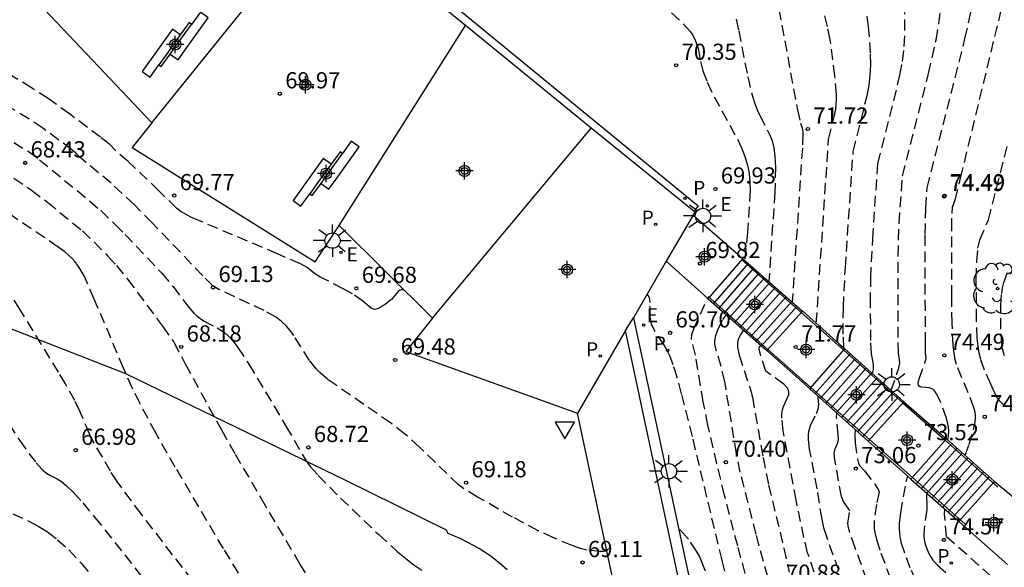
# Model space of a CAD drawing. Units: metres. Extents: x 581343 to 581696, y 4794289 to 4794541.
# Drawn here: x 581469 to 581515, y 4794466 to 4794492 of the extents above; entities that cross this region are included whole.
import ezdxf

# ---------------------------------------------------------------- set-up
doc = ezdxf.new("R2010")
doc.units = ezdxf.units.M
doc.header["$MEASUREMENT"] = 0
doc.linetypes.add('TRAZOS_NORMALES', pattern=[0.75, 0.5, -0.25])
for name, color, linetype in [('020194', 31, 'TRAZOS_NORMALES'), ('020195', 30, 'TRAZOS_NORMALES'), ('020204', 9, 'Continuous'), ('020308', 9, 'Continuous'), ('060106', 9, 'Continuous'), ('060113', 4, 'Continuous'), ('060117', 9, 'Continuous'), ('060128', 7, 'Continuous'), ('060130', 9, 'Continuous'), ('060135', 9, 'Continuous'), ('060141', 9, 'Continuous'), ('070105', 6, 'Continuous'), ('090101', 1, 'Continuous'), ('100105', 3, 'Continuous'), ('100116', 71, 'Continuous'), ('100202', 3, 'Continuous'), ('210203', 4, 'Continuous'), ('210205', 4, 'Continuous'), ('210303', 4, 'Continuous'), ('210305', 4, 'Continuous'), ('220207', 9, 'Continuous'), ('220307', 9, 'Continuous'), ('250206', 9, 'Continuous'), ('260205', 9, 'Continuous'), ('Centroides', 1, 'Continuous')]:
    doc.layers.add(name, color=color, linetype=linetype)
doc.styles.add('ARIAL', font='arial.ttf', dxfattribs={"height": 1})
doc.styles.add('ROMANS', font='romans__.ttf', dxfattribs={"height": 1})

# ---------------------------------------------------------------- blocks, each defined once
blk = doc.blocks.new('Centroide')
for points in [[(0.402, 0), (-0.402, 0)], [(0, -0.402), (0, 0.402)]]:
    blk.add_lwpolyline(points)
for radius in [0.256, 0.159]:
    blk.add_circle((0, 0), radius)
blk = doc.blocks.new('COTAPU')
blk.add_circle((0, 0), 0.075)
blk = doc.blocks.new('PLUVI2')
blk.add_circle((0, 0), 0.055)
blk = doc.blocks.new('SETRA')
at = {"linetype": 'Continuous'}
blk.add_lwpolyline([(0.451, 0.26), (-0.45, 0.26), (-0.001, -0.52)], close=True, dxfattribs=at)
blk = doc.blocks.new('FAROLA')
for p, q in [((-0.63, 0.51), (-0.255, 0.245)), ((0, 0.355), (0, 0.755)), ((0.605, 0.49), (0.276, 0.223)), ((-0.355, 0), (-0.895, 0)), ((0.355, 0), (0.855, 0)), ((-0.65, -0.52), (-0.255, -0.24)), ((0, -0.355), (0, -0.755)), ((0.585, -0.52), (0.256, -0.246))]:
    blk.add_line(p, q)
blk.add_circle((0, 0), 0.355)
blk = doc.blocks.new('ARBOL')
blk.add_circle((0, 0), 0.0587)
for centre, radius, start, end in [((-0.564, 0.381), 0.532, 92.28, 254.58), ((-0.28, 0.855), 0.3, 359.2878, 173.6078), ((0.097, 0.97), 0.21, 23.1565, 160.4665), ((0.438, 0.881), 0.24, 301.578, 139.328), ((0.656, 0.288), 0.443, 319.8556, 114.7656), ((-0.091, 0.321), 0.12, 119.14, 310.56), ((0.819, -0.249), 0.383, 235.5275, 62.0275), ((-0.556, -0.339), 0.555, 142.64, 266.54), ((-0.039, -0.384), 0.21, 189.64, 323.88), ((0.299, -0.624), 0.532, 224.67, 0.24), ((-0.301, -0.676), 0.45, 213.78, 295.32)]:
    blk.add_arc(centre, radius, start, end)
blk = doc.blocks.new('REGALU')
blk.add_circle((0, 0), 0.055)
blk = doc.blocks.new('PLUVI3')
blk.add_circle((0, 0), 0.055)

msp = doc.modelspace()

# ---------------------------------------------------------------- linework, layer by layer
at = {"layer": '020194'}
for points, elevation in [([(581507.465, 4794476.361), (581507.439, 4794476.993), (581507.444, 4794478.243), (581507.536, 4794480.079), (581507.901, 4794485.461), (581508.565, 4794488.119), (581508.638, 4794488.531), (581508.69, 4794488.978), (581508.715, 4794489.469), (581508.706, 4794490.014), (581508.612, 4794491.23), (581508.301, 4794493.843)], 72.64), ([(581512.28, 4794472.102), (581512.318, 4794472.294), (581512.333, 4794472.501), (581512.319, 4794472.706), (581512.223, 4794473.111), (581511.922, 4794473.905), (581511.764, 4794474.232), (581511.682, 4794474.352), (581511.598, 4794474.435), (581511.513, 4794474.486), (581511.426, 4794474.513), (581511.079, 4794474.538), (581511.008, 4794474.556), (581510.954, 4794474.59), (581510.921, 4794474.644), (581510.914, 4794474.723), (581510.96, 4794474.937), (581511.222, 4794475.671), (581511.274, 4794475.873), (581511.252, 4794476.135), (581511.244, 4794476.584), (581511.236, 4794481.619), (581511.257, 4794482.839), (581511.325, 4794483.783), (581513.078, 4794490.688), (581513.471, 4794492.417)], 74.14), ([(581499.49, 4794491.88), (581500.045, 4794491.353), (581500.362, 4794490.994), (581500.487, 4794490.81), (581500.585, 4794490.62), (581500.714, 4794490.229), (581500.834, 4794489.629), (581500.94, 4794489.194), (581501.136, 4794488.663), (581501.461, 4794487.993), (581502.533, 4794486.026), (581502.725, 4794485.627), (581502.887, 4794485.228), (581503.009, 4794484.831), (581503.084, 4794484.435), (581503.119, 4794484.041), (581503.124, 4794483.647), (581503.003, 4794481.715), (581502.88, 4794480.411)], 70.64), ([(581504.451, 4794492.05), (581505.322, 4794487.394), (581505.452, 4794486.768), (581505.545, 4794486.487), (581505.564, 4794486.269), (581505.544, 4794485.611), (581505.076, 4794478.49)], 71.64), ([(581508.8, 4794475.168), (581508.839, 4794475.368), (581508.844, 4794475.607), (581508.751, 4794476.092), (581508.714, 4794476.702), (581508.703, 4794478.434), (581508.715, 4794479.599), (581508.803, 4794481.416), (581509.043, 4794484.902), (581509.786, 4794487.817), (581510.066, 4794488.999), (581510.179, 4794489.633), (581510.261, 4794490.316), (581510.299, 4794491.067), (581510.288, 4794491.896)], 73.14), ([(581509.654, 4794474.404), (581509.928, 4794475.172), (581509.993, 4794475.383), (581510.053, 4794475.664), (581510.05, 4794475.817), (581510.002, 4794476.114), (581509.978, 4794476.838), (581509.975, 4794480.609), (581510.03, 4794482.128), (581510.182, 4794484.325), (581511.386, 4794489.065), (581511.736, 4794490.612), (581511.866, 4794491.366), (581511.952, 4794492.101)], 73.64), ([(581502.483, 4794491.587), (581502.603, 4794491.042), (581503.014, 4794488.908), (581503.229, 4794488.028), (581503.341, 4794487.678), (581503.457, 4794487.38), (581503.574, 4794487.123), (581504.045, 4794486.22), (581504.144, 4794485.948), (581504.224, 4794485.621), (581504.276, 4794485.221), (581504.298, 4794484.737), (581504.27, 4794483.569), (581503.99, 4794479.439)], 71.14), ([(581496.487, 4794466.948), (581496.353, 4794466.931), (581496.146, 4794466.936), (581495.554, 4794466.999), (581495.254, 4794467.075), (581494.882, 4794467.209), (581494.017, 4794467.573), (581493.307, 4794467.898), (581492.123, 4794468.53), (581490.505, 4794469.455), (581489.867, 4794469.839), (581489.623, 4794470.019), (581487.812, 4794471.769), (581487.139, 4794472.374), (581486.464, 4794472.891), (581483.564, 4794474.902), (581483.203, 4794475.201), (581483.033, 4794475.374), (581482.718, 4794475.778), (581481.99, 4794476.938), (581481.825, 4794477.163), (581481.64, 4794477.378), (581481.426, 4794477.579), (581481.18, 4794477.763), (581480.61, 4794478.091), (581478.519, 4794479.075), (581478.237, 4794479.233), (581477.769, 4794479.705), (581475.421, 4794482.162), (581474.588, 4794482.997), (581473.523, 4794483.992), (581472.093, 4794485.186), (581471.873, 4794485.399), (581471.701, 4794485.541), (581470.369, 4794486.534), (581469.721, 4794486.966), (581467.673, 4794488.186)], 69.14), ([(581469.013, 4794485.875), (581469.727, 4794485.443), (581470.216, 4794485.079), (581472.538, 4794483.157), (581473.045, 4794482.718), (581473.715, 4794482.085), (581474.175, 4794481.62), (581475.879, 4794479.818), (581476.394, 4794479.205), (581477.084, 4794478.293), (581477.363, 4794477.969), (581477.507, 4794477.831), (581477.809, 4794477.613), (581478.44, 4794477.296), (581478.778, 4794477.082), (581478.965, 4794476.913), (581479.171, 4794476.683), (581479.399, 4794476.381), (581479.906, 4794475.608), (581481.626, 4794472.746), (581482.558, 4794471.131), (581482.746, 4794470.869), (581483.12, 4794470.449), (581484.159, 4794469.411), (581485.922, 4794467.714), (581486.774, 4794466.941), (581487.175, 4794466.608), (581487.555, 4794466.319), (581487.917, 4794466.069)], 68.64), ([(581514.993, 4794473.632), (581514.852, 4794473.738), (581514.702, 4794473.88), (581514.588, 4794474.034), (581514.444, 4794474.3), (581514.27, 4794474.678), (581513.987, 4794475.337), (581513.812, 4794475.827), (581513.74, 4794476.112), (581513.683, 4794476.438), (581513.644, 4794476.813), (581513.607, 4794477.674), (581513.602, 4794479.555), (581513.622, 4794480.381), (581513.678, 4794480.986), (581513.769, 4794481.372), (581514.168, 4794482.296), (581515.06, 4794485.782)], 75.14), ([(581469.025, 4794484.229), (581469.846, 4794483.668), (581470.576, 4794483.114), (581472.199, 4794481.777), (581472.741, 4794481.269), (581473.38, 4794480.606), (581473.769, 4794480.185), (581474.289, 4794479.547), (581475.912, 4794477.367), (581476.436, 4794476.624), (581476.96, 4794475.62), (581478.638, 4794472.562), (581479.269, 4794471.449), (581480.471, 4794469.389), (581482.257, 4794466.369), (581483.038, 4794465.079)], 68.14), ([(581479.83, 4794465.3), (581478.73, 4794467.067), (581476.5, 4794470.842), (581475.592, 4794472.429), (581474.853, 4794473.799), (581474.509, 4794474.511), (581474.101, 4794475.429), (581472.749, 4794478.621), (581472.288, 4794479.663), (581472.085, 4794480.038), (581471.858, 4794480.342), (581471.7, 4794480.518), (581471.377, 4794480.809), (581471.07, 4794481.034), (581467.773, 4794483.276)], 67.64), ([(581514.911, 4794476.001), (581514.82, 4794476.318), (581514.787, 4794476.509), (581514.742, 4794477.233), (581514.743, 4794478.344), (581514.779, 4794478.884), (581514.82, 4794479.142), (581514.879, 4794479.39), (581515.041, 4794479.862)], 75.64), ([(581503.705, 4794463.031), (581502.551, 4794467.191), (581501.937, 4794469.54), (581501.168, 4794472.783), (581500.949, 4794473.873), (581500.588, 4794476.028), (581500.404, 4794476.774), (581500.425, 4794476.976), (581500.516, 4794477.249), (581501.162, 4794478.664)], 70.14), ([(581503.944, 4794465.754), (581503.401, 4794467.73), (581502.669, 4794470.602), (581502.499, 4794471.457), (581501.947, 4794474.805), (581501.791, 4794475.496), (581501.55, 4794476.26), (581501.492, 4794476.544), (581501.486, 4794476.68), (581501.532, 4794476.943), (581501.629, 4794477.196), (581501.857, 4794477.672), (581502.024, 4794477.901)], 70.64), ([(581502.846, 4794477.173), (581502.778, 4794477.123), (581502.691, 4794477.004), (581502.589, 4794476.791), (581502.541, 4794476.621), (581502.545, 4794476.378), (581502.625, 4794476.03), (581503.108, 4794474.543), (581503.232, 4794474.076), (581503.728, 4794471.28), (581503.977, 4794470.012), (581504.692, 4794467.086), (581504.939, 4794465.975)], 71.14), ([(581506.086, 4794465.97), (581505.79, 4794466.876), (581505.617, 4794467.583), (581505.256, 4794469.319), (581504.659, 4794472.516), (581504.596, 4794473.106), (581504.6, 4794473.327), (581504.625, 4794473.504), (581504.665, 4794473.647), (581504.877, 4794474.095), (581504.911, 4794474.201), (581504.925, 4794474.304), (581504.91, 4794474.404), (581504.862, 4794474.499), (581504.689, 4794474.68), (581503.858, 4794475.289), (581503.618, 4794476.001), (581503.54, 4794476.296), (581503.541, 4794476.365), (581503.566, 4794476.427), (581503.635, 4794476.474)], 71.64), ([(581509.315, 4794463.495), (581507.985, 4794467.111), (581507.728, 4794467.869), (581507.685, 4794468.035), (581507.657, 4794468.253), (581507.744, 4794468.801), (581507.702, 4794468.889), (581507.448, 4794469.251), (581507.357, 4794469.474), (581507.047, 4794471.186), (581507.02, 4794471.478), (581507.063, 4794471.682), (581507.189, 4794471.959), (581507.214, 4794472.117), (581507.209, 4794472.332), (581507.13, 4794473.135), (581507.144, 4794473.343)], 72.64), ([(581468.797, 4794472.829), (581469.293, 4794472.081), (581469.717, 4794471.476), (581470.057, 4794471.04), (581470.324, 4794470.747), (581470.537, 4794470.562), (581470.714, 4794470.449), (581471.034, 4794470.294), (581471.221, 4794470.177), (581471.462, 4794469.98), (581471.783, 4794469.664), (581472.21, 4794469.19), (581472.762, 4794468.53), (581474.16, 4794466.774), (581477.405, 4794462.586)], 66.64), ([(581507.992, 4794472.576), (581507.969, 4794472.338), (581507.99, 4794471.986), (581508.096, 4794471.212), (581508.145, 4794471.02), (581508.197, 4794470.917), (581508.428, 4794470.674), (581508.905, 4794470.046), (581509.062, 4794469.801), (581509.097, 4794469.694), (581508.978, 4794469.104), (581508.867, 4794468.366), (581508.876, 4794467.99), (581508.914, 4794467.758), (581508.982, 4794467.488), (581509.187, 4794466.858), (581509.699, 4794465.474)], 73.14), ([(581515.615, 4794459.493), (581514.543, 4794460.314), (581514.287, 4794460.589), (581513.78, 4794461.327), (581512.676, 4794463.081), (581511.782, 4794464.597), (581511.076, 4794465.243), (581510.896, 4794465.46), (581510.807, 4794465.601), (581510.546, 4794466.173), (581510.291, 4794466.852), (581510.142, 4794467.312), (581510.087, 4794467.544), (581510.053, 4794467.777), (581510.041, 4794468.012), (581510.05, 4794468.249), (581510.107, 4794468.725), (581510.352, 4794470.174), (581510.433, 4794470.418)], 73.64), ([(581511.303, 4794469.651), (581511.288, 4794469.526), (581511.31, 4794469.054), (581511.304, 4794468.865), (581511.18, 4794468.001), (581511.164, 4794467.63), (581511.203, 4794467.404), (581511.27, 4794467.189), (581511.393, 4794466.872), (581511.511, 4794466.653), (581511.592, 4794466.539), (581511.812, 4794466.298), (581513.023, 4794465.208), (581514.68, 4794462.415), (581515.289, 4794461.474)], 74.14), ([(581468.967, 4794468.685), (581469.747, 4794468.323), (581470.151, 4794468.111), (581470.58, 4794467.841), (581471.048, 4794467.482), (581471.567, 4794467.005), (581472.145, 4794466.391), (581472.774, 4794465.659)], 66.14), ([(581501.051, 4794466.02), (581500.909, 4794466.407), (581500.774, 4794466.711), (581500.644, 4794466.951), (581500.268, 4794467.5), (581500.015, 4794467.806), (581499.885, 4794467.92), (581499.822, 4794467.955)], 69.14)]:
    msp.add_lwpolyline(points, dxfattribs=dict(at, elevation=elevation))
at = {"layer": '020195'}
for points, elevation in [([(581513.079, 4794471.394), (581513.266, 4794471.895), (581513.477, 4794472.564), (581513.54, 4794472.845), (581513.567, 4794473.081), (581513.562, 4794473.277), (581513.535, 4794473.445), (581513.492, 4794473.592), (581513.223, 4794474.288), (581512.685, 4794475.597), (581512.623, 4794475.827), (581512.569, 4794476.119), (581512.527, 4794476.492), (581512.479, 4794477.511), (581512.465, 4794478.775), (581512.465, 4794481.877), (581512.477, 4794482.583), (581512.498, 4794482.883), (581512.62, 4794483.212), (581512.875, 4794484.227), (581515.278, 4794494.152)], 74.64), ([(581506.192, 4794477.5), (581506.76, 4794486.021), (581507.023, 4794487.061), (581507.098, 4794487.426), (581507.132, 4794487.854), (581507.128, 4794488.103), (581507.053, 4794488.954), (581506.83, 4794490.649), (581506.71, 4794491.25), (581506.541, 4794491.936)], 72.14), ([(581487.081, 4794479.056), (581486.977, 4794479.049), (581486.886, 4794479.017), (581486.815, 4794478.968), (581486.49, 4794478.584), (581486.227, 4794478.377), (581485.866, 4794478.173), (581485.735, 4794478.143), (581485.675, 4794478.152), (581485.566, 4794478.209), (581485.206, 4794478.516), (581484.706, 4794478.863), (581484.274, 4794479.103), (581483.248, 4794479.63), (581482.949, 4794479.815), (581482.603, 4794480.082), (581482.295, 4794480.251), (581481.23, 4794480.724), (581477.587, 4794482.258), (581477.226, 4794482.424), (581476.77, 4794482.669), (581476.553, 4794482.835), (581475.742, 4794483.641), (581474.311, 4794484.995), (581473.715, 4794485.512), (581473.461, 4794485.782), (581473.033, 4794486.121), (581471.599, 4794487.196), (581470.607, 4794487.907), (581469.846, 4794488.405), (581468.557, 4794489.187)], 69.64), ([(581479.123, 4794463.225), (581474.911, 4794468.683), (581473.803, 4794470.18), (581473.496, 4794470.647), (581472.699, 4794472.022), (581472.521, 4794472.385), (581472.072, 4794473.433), (581471.839, 4794473.921), (581471.411, 4794474.695), (581471.087, 4794475.243), (581469.303, 4794478.151), (581467.891, 4794480.402)], 67.14), ([(581502.492, 4794463.846), (581501.825, 4794466.54), (581500.453, 4794472.262), (581499.952, 4794474.241), (581499.739, 4794475.006), (581499.556, 4794475.581), (581499.401, 4794475.992), (581499.265, 4794476.281), (581499.143, 4794476.489), (581498.707, 4794477.137), (581498.557, 4794477.462), (581498.49, 4794477.793), (581498.49, 4794478.464), (581498.474, 4794478.624), (581498.419, 4794478.77), (581498.349, 4794478.848)], 69.64), ([(581507.989, 4794463.945), (581506.672, 4794467.609), (581506.541, 4794468.027), (581506.457, 4794468.435), (581506.227, 4794469.835), (581505.883, 4794471.678), (581505.827, 4794472.126), (581505.823, 4794472.32), (581505.839, 4794472.489), (581505.918, 4794472.767), (581506.198, 4794473.332), (581506.274, 4794473.522), (581506.305, 4794473.739), (581506.278, 4794474.032), (581506.284, 4794474.121)], 72.14), ([(581516.209, 4794462.517), (581514.724, 4794465.066), (581514.281, 4794465.794), (581512.214, 4794467.623), (581512.134, 4794468.658), (581512.14, 4794468.913)], 74.64)]:
    msp.add_lwpolyline(points, dxfattribs=dict(at, elevation=elevation))
at = {"layer": '060106', "flags": 128}
for points in [[(581502.732, 4794480.45), (581505.491, 4794478), (581507.46, 4794476.252), (581510.202, 4794473.816), (581512.152, 4794472.084), (581514.593, 4794469.915)], [(581513.065, 4794468.216), (581510.64, 4794470.363), (581508.659, 4794472.118), (581505.941, 4794474.523), (581503.951, 4794476.287), (581501.187, 4794478.737)]]:
    msp.add_lwpolyline(points, dxfattribs=at)
at = {"layer": '060113', "flags": 128}
for points in [[(581428.381, 4794540.235), (581430.842, 4794538.577), (581449.226, 4794513.061), (581467.19, 4794510.448), (581500.726, 4794482.938), (581500.556, 4794482.716)], [(581489.937, 4794491.292), (581483.369, 4794496.636)], [(581495.769, 4794486.546), (581489.937, 4794491.292)], [(581500.556, 4794482.716), (581500.526, 4794482.675), (581495.769, 4794486.546)], [(581497.352, 4794477.169), (581497.72, 4794477.758)], [(581497.72, 4794477.758), (581503.072, 4794452.809), (581531.847, 4794427.935), (581596.553, 4794397.282), (581599.162, 4794396.054), (581598.996, 4794395.585)]]:
    msp.add_lwpolyline(points, dxfattribs=at)
at = {"layer": '060117', "flags": 128}
for points in [[(581501.187, 4794478.641), (581502.784, 4794480.494)], [(581503.905, 4794476.235), (581505.554, 4794478.071)], [(581505.896, 4794474.472), (581507.515, 4794476.315)], [(581508.586, 4794472.037), (581510.251, 4794473.87)], [(581510.577, 4794470.291), (581512.217, 4794472.158)], [(581512.798, 4794468.331), (581514.45, 4794470.178)]]:
    msp.add_lwpolyline(points, dxfattribs=at)
at = {"layer": '060128', "flags": 128}
msp.add_lwpolyline([(581491.873, 4794466.086), (581491.63, 4794466.299), (581491.38, 4794466.503), (581491.123, 4794466.698), (581490.857, 4794466.882), (581490.585, 4794467.056), (581490.307, 4794467.219), (581490.022, 4794467.372), (581489.732, 4794467.514), (581489.436, 4794467.644), (581489.136, 4794467.763), (581489.058, 4794467.916), (581484.431, 4794470.213), (581474.205, 4794475.166), (581464.882, 4794478.803)], dxfattribs=at)
at = {"layer": '060130', "flags": 128}
for points in [[(581475.416, 4794486.782), (581483.369, 4794496.636)], [(581484.092, 4794482.029), (581489.937, 4794491.292)], [(581488.41, 4794477.734), (581495.769, 4794486.546)], [(581500.482, 4794482.502), (581499.233, 4794480.377)], [(581497.352, 4794477.169), (581495.123, 4794473.345)]]:
    msp.add_lwpolyline(points, dxfattribs=at)
at = {"layer": '060135', "flags": 128}
for points in [[(581598.996, 4794395.585), (581596.336, 4794396.831), (581531.571, 4794427.512), (581502.618, 4794452.54), (581497.352, 4794477.169)], [(581594.355, 4794390.938), (581595.354, 4794393.963), (581529.961, 4794424.87), (581499.883, 4794450.947), (581499.451, 4794453.048), (581495.123, 4794473.345)]]:
    msp.add_lwpolyline(points, dxfattribs=at)
at = {"layer": '060141', "flags": 128}
for points in [[(581503.036, 4794480.274), (581501.434, 4794478.422)], [(581503.288, 4794480.053), (581501.682, 4794478.203)], [(581503.539, 4794479.833), (581501.929, 4794477.985)], [(581503.791, 4794479.613), (581502.176, 4794477.766)], [(581504.043, 4794479.392), (581502.423, 4794477.547)], [(581504.295, 4794479.172), (581502.67, 4794477.329)], [(581504.547, 4794478.952), (581502.917, 4794477.11)], [(581504.798, 4794478.731), (581503.164, 4794476.891)], [(581505.05, 4794478.511), (581503.411, 4794476.673)], [(581505.302, 4794478.291), (581503.658, 4794476.454)], [(581507.758, 4794476.086), (581506.142, 4794474.252)], [(581508.008, 4794475.865), (581506.386, 4794474.031)], [(581508.257, 4794475.643), (581506.631, 4794473.809)], [(581508.506, 4794475.422), (581506.875, 4794473.588)], [(581508.755, 4794475.2), (581507.119, 4794473.366)], [(581509.005, 4794474.978), (581507.364, 4794473.145)], [(581509.254, 4794474.757), (581507.608, 4794472.923)], [(581509.503, 4794474.535), (581507.852, 4794472.702)], [(581509.752, 4794474.313), (581508.097, 4794472.48)], [(581510.002, 4794474.092), (581508.341, 4794472.259)], [(581512.465, 4794471.938), (581510.823, 4794470.073)], [(581512.713, 4794471.718), (581511.07, 4794469.855)], [(581512.961, 4794471.498), (581511.317, 4794469.638)], [(581513.209, 4794471.278), (581511.564, 4794469.42)], [(581513.458, 4794471.058), (581511.811, 4794469.202)], [(581513.706, 4794470.838), (581512.058, 4794468.984)], [(581513.954, 4794470.618), (581512.304, 4794468.767)], [(581514.202, 4794470.398), (581512.551, 4794468.549)]]:
    msp.add_lwpolyline(points, dxfattribs=at)
at = {"layer": '070105', "flags": 128}
for points in [[(581476.259, 4794489.962), (581476.668, 4794490.531), (581477.251, 4794491.343), (581477.138, 4794491.425), (581476.729, 4794490.856), (581476.146, 4794490.044), (581475.737, 4794489.476), (581475.851, 4794489.394), (581476.259, 4794489.962)], [(581483.251, 4794483.982), (581483.66, 4794484.551), (581484.243, 4794485.363), (581484.129, 4794485.445), (581483.721, 4794484.876), (581483.137, 4794484.064), (581482.729, 4794483.496), (581482.842, 4794483.414), (581483.251, 4794483.982)]]:
    msp.add_lwpolyline(points, dxfattribs=at)
at = {"layer": '090101', "flags": 128}
for points in [[(581476.259, 4794489.962), (581476.625, 4794489.7), (581477.033, 4794490.268), (581478.025, 4794491.649), (581477.66, 4794491.911), (581477.251, 4794491.343)], [(581476.729, 4794490.856), (581476.364, 4794491.119), (581474.963, 4794489.17), (581475.329, 4794488.907), (581475.737, 4794489.476)], [(581483.251, 4794483.982), (581483.616, 4794483.72), (581484.025, 4794484.288), (581485.017, 4794485.669), (581484.652, 4794485.931), (581484.243, 4794485.363)], [(581483.721, 4794484.876), (581483.356, 4794485.139), (581481.955, 4794483.19), (581482.32, 4794482.927), (581482.729, 4794483.496)]]:
    msp.add_lwpolyline(points, dxfattribs=at)
at = {"layer": '100105', "flags": 128}
for points in [[(581471.007, 4794494.551), (581469.363, 4794493.194), (581475.416, 4794486.782)], [(581475.416, 4794486.782), (581474.497, 4794485.637), (581482.976, 4794480.356), (581484.092, 4794482.029)], [(581500.482, 4794482.502), (581500.591, 4794482.676), (581500.556, 4794482.716)], [(581484.092, 4794482.029), (581488.41, 4794477.734)], [(581499.233, 4794480.377), (581497.72, 4794477.758)], [(581488.41, 4794477.734), (581487.182, 4794476.203), (581495.123, 4794473.345)]]:
    msp.add_lwpolyline(points, dxfattribs=at)
at = {"layer": '100116', "flags": 128}
for points in [[(581500.482, 4794482.502), (581502.463, 4794480.775), (581502.784, 4794480.494)], [(581502.784, 4794480.494), (581505.554, 4794478.071)], [(581499.233, 4794480.377), (581500.845, 4794478.944), (581501.187, 4794478.641)], [(581501.187, 4794478.641), (581503.897, 4794476.242), (581503.905, 4794476.235)], [(581505.554, 4794478.071), (581505.568, 4794478.058), (581507.27, 4794476.534), (581507.515, 4794476.315)], [(581503.905, 4794476.235), (581505.648, 4794474.696), (581505.896, 4794474.472)], [(581507.515, 4794476.315), (581510.25, 4794473.871), (581510.251, 4794473.87)], [(581505.896, 4794474.472), (581508.586, 4794472.037)], [(581510.251, 4794473.87), (581512.009, 4794472.342), (581512.217, 4794472.158)], [(581508.586, 4794472.037), (581510.301, 4794470.534), (581510.577, 4794470.291)], [(581512.217, 4794472.158), (581514.45, 4794470.178)], [(581510.577, 4794470.291), (581512.736, 4794468.386), (581512.798, 4794468.331)], [(581514.45, 4794470.178), (581516.192, 4794468.733)], [(581512.798, 4794468.331), (581515.051, 4794466.334)]]:
    msp.add_lwpolyline(points, dxfattribs=at)

# ---------------------------------------------------------------- block references
at = {"layer": '020204', "rotation": 359.9987685839998}
for p in [(581499.699, 4794489.45, 70.353), (581481.341, 4794488.131, 69.966), (581505.803, 4794486.498, 71.72), (581469.545, 4794484.933, 68.433), (581501.517, 4794483.723, 69.93), (581476.449, 4794483.416, 69.768), (581512.116, 4794483.376, 74.49), (581512.136, 4794483.413, 74.49), (581500.799, 4794480.271, 69.824), (581478.248, 4794479.162, 69.13), (581484.887, 4794479.123, 69.675), (581499.418, 4794477.059, 69.704), (581476.771, 4794476.405, 68.179), (581505.236, 4794476.405, 71.771), (581486.688, 4794475.804, 69.483), (581512.123, 4794476.018, 74.488), (581513.992, 4794473.175, 74.757), (581482.668, 4794471.754, 68.717), (581510.921, 4794471.838, 73.518), (581471.89, 4794471.623, 66.975), (581502.004, 4794471.069, 70.404), (581508.021, 4794470.775, 73.058), (581489.967, 4794470.121, 69.177), (581512.103, 4794467.475, 74.565), (581495.362, 4794466.426, 69.114)]:
    msp.add_blockref('COTAPU', p, dxfattribs=at)
at = {"layer": '100202', "rotation": 359.9987685839998}
msp.add_blockref('ARBOL', (581514.587, 4794479.11), dxfattribs=at)
at = {"layer": '210203', "rotation": 359.9987685839998}
for p in [(581498.754, 4794482.085, 69.739), (581496.181, 4794475.986, 69.531), (581499.312, 4794476.255, 69.664), (581512.451, 4794466.406, 74.473)]:
    msp.add_blockref('PLUVI2', p, dxfattribs=at)
at = {"layer": '210205', "rotation": 359.9987685839998}
msp.add_blockref('PLUVI3', (581500.105, 4794483.293, 69.665), dxfattribs=at)
at = {"layer": '220207', "rotation": 359.9987685839998}
for p in [(581501.141, 4794482.941, 69.8), (581484.168, 4794480.789, 69.762), (581498.192, 4794477.425, 69.612)]:
    msp.add_blockref('REGALU', p, dxfattribs=at)
at = {"layer": '250206', "rotation": 359.9987685839998}
for p in [(581500.941, 4794482.473), (581483.784, 4794481.329), (581509.683, 4794474.67), (581499.366, 4794470.648)]:
    msp.add_blockref('FAROLA', p, dxfattribs=at)
at = {"layer": '260205', "rotation": 359.9987685839998}
msp.add_blockref('SETRA', (581494.541, 4794472.671), dxfattribs=at)
at = {"layer": 'Centroides', "rotation": 359.9987685915977}
for p in [(581476.499, 4794490.416), (581482.523, 4794488.547), (581483.491, 4794484.436), (581489.896, 4794484.556), (581501.018, 4794480.584), (581494.649, 4794479.987), (581503.344, 4794478.378), (581505.718, 4794476.283), (581508.051, 4794474.19), (581510.397, 4794472.092), (581512.489, 4794470.257), (581514.42, 4794468.268)]:
    msp.add_blockref('Centroide', p, dxfattribs=at)

# ---------------------------------------------------------------- texts
at = {"layer": '020308', "style": 'ARIAL'}
for s, p in [('70.35', (581499.949, 4794489.7)), ('69.97', (581481.591, 4794488.381)), ('71.72', (581506.053, 4794486.748)), ('68.43', (581469.795, 4794485.183)), ('69.93', (581501.767, 4794483.973)), ('69.77', (581476.699, 4794483.666)), ('74.49', (581512.366, 4794483.626)), ('74.49', (581512.386, 4794483.663)), ('69.82', (581501.049, 4794480.521)), ('69.13', (581478.498, 4794479.412)), ('69.68', (581485.137, 4794479.373)), ('69.70', (581499.668, 4794477.309)), ('68.18', (581477.021, 4794476.655)), ('71.77', (581505.486, 4794476.655)), ('69.48', (581486.938, 4794476.054)), ('74.49', (581512.373, 4794476.268)), ('74.76', (581514.242, 4794473.425)), ('68.72', (581482.918, 4794472.004)), ('73.52', (581511.171, 4794472.088)), ('66.98', (581472.14, 4794471.873)), ('70.40', (581502.254, 4794471.319)), ('73.06', (581508.271, 4794471.025)), ('69.18', (581490.217, 4794470.371)), ('74.57', (581512.353, 4794467.725)), ('69.11', (581495.612, 4794466.676)), ('70.88', (581504.785, 4794465.578))]:
    msp.add_text(s, height=0.75, rotation=359.9988, dxfattribs=at).set_placement(p)
at = {"layer": '210303', "style": 'ROMANS'}
for p in [(581498.101, 4794482.075), (581498.66, 4794476.244), (581495.528, 4794475.975), (581511.798, 4794466.395)]:
    msp.add_text('P', height=0.65, rotation=359.9988, dxfattribs=at).set_placement(p)
at = {"layer": '210305', "style": 'ROMANS'}
msp.add_text('P', height=0.65, rotation=359.9988, dxfattribs=at).set_placement((581500.487, 4794483.444))
at = {"layer": '220307', "style": 'ROMANS'}
for p in [(581501.748, 4794482.696), (581484.432, 4794480.371), (581498.338, 4794477.547)]:
    msp.add_text('E', height=0.65, rotation=359.9988, dxfattribs=at).set_placement(p)

doc.saveas('drawing.dxf')
